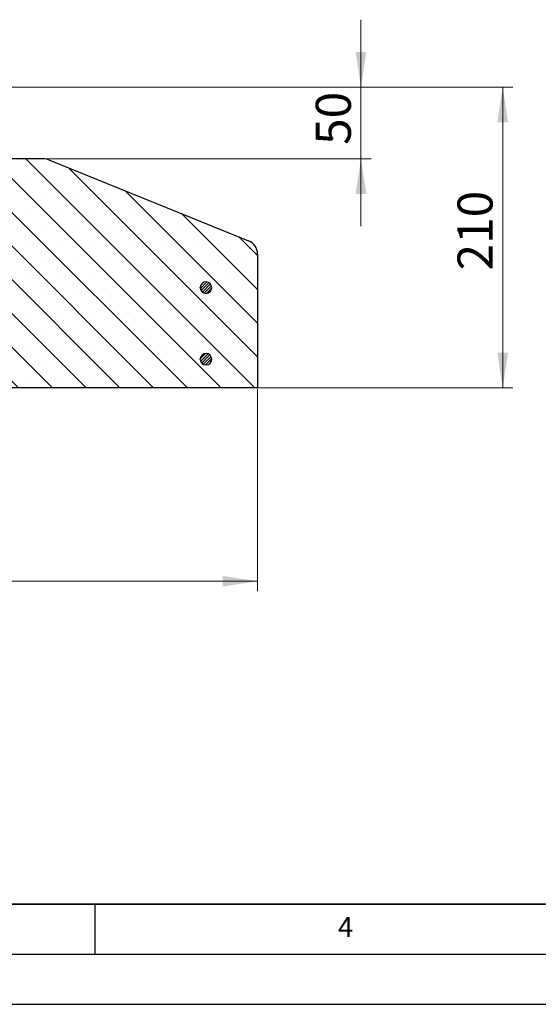
# Model space of a CAD drawing. Units: millimetres. Extents: x 0 to 420, y 0 to 297.
# Drawn here: x 158 to 209, y 0 to 98 of the extents above; entities that cross this region are included whole.
import ezdxf

# ---------------------------------------------------------------- set-up
doc = ezdxf.new("R2010")
doc.units = ezdxf.units.MM
doc.layers.add('LINIEN-DICK', color=7, linetype='Continuous', lineweight=35)
doc.layers.add('LINIEN-DÜNN', color=7, linetype='Continuous')
doc.layers.add('VORLAGE_TEXT', color=7, linetype='Continuous')
doc.styles.add('SLDTEXTSTYLE0', font='TXT', dxfattribs={"width": 0.605})
doc.dimstyles.new('SLDDIMSTYLE1', dxfattribs={"dimtxt": 3.5, "dimasz": 3.5, "dimexe": 0, "dimexo": 0.0625, "dimgap": 0.875, "dimtad": 1, "dimlfac": 7, "dimrnd": 1e-09, "dimzin": 12, "dimdsep": 46, "dimtxsty": 'SLDTEXTSTYLE0', "dimsah": 1, "dimcen": 0.09, "dimadec": 0, "dimazin": 3, "dimtfac": 1, "dimtdec": 3, "dimtofl": 0, "dimtmove": 0, "dimatfit": 3, "dimfxl": 1, "dimfrac": 2, "dimtolj": 1, "dimtzin": 12, "dimarcsym": 0})
doc.dimstyles.new('SLDDIMSTYLE2', dxfattribs={"dimtxt": 3.5, "dimasz": 3.5, "dimexe": 0, "dimexo": 0.0625, "dimgap": 0.875, "dimtad": 1, "dimlfac": 7, "dimrnd": 1e-09, "dimzin": 12, "dimdsep": 46, "dimtxsty": 'SLDTEXTSTYLE0', "dimsah": 1, "dimcen": 0.09, "dimadec": 0, "dimazin": 3, "dimtfac": 1, "dimtdec": 3, "dimtmove": 0, "dimatfit": 0, "dimfxl": 1, "dimfrac": 2, "dimtolj": 1, "dimtzin": 12, "dimarcsym": 0})

# ---------------------------------------------------------------- blocks, each defined once
blk = doc.blocks.new('_D_3')
at = {"color": 7, "linetype": 'Continuous', "lineweight": 18}
for p, q in [((52.673, 61.398), (52.673, 41.212)), ((181.245, 61.398), (181.245, 41.212)), ((52.673, 42.212), (181.245, 42.212))]:
    blk.add_line(p, q, dxfattribs=at)
for points in [[(52.673, 42.212), (56.173, 41.673), (56.173, 42.75)], [(181.245, 42.212), (177.745, 42.75), (177.745, 41.673)]]:
    blk.add_solid(points, dxfattribs=at)
at = {"color": 7, "linetype": 'Continuous', "lineweight": 18, "char_height": 3.5, "attachment_point": 1, "style": 'SLDTEXTSTYLE0'}
for s, insert in [('%%c', (111.084, 46.724)), ('900', (116.257, 46.724))]:
    blk.add_mtext(s, dxfattribs=dict(at, insert=insert))
blk = doc.blocks.new('_D_4')
at = {"color": 7, "linetype": 'Continuous', "lineweight": 18}
for p, q in [((191.564, 91.498), (191.564, 98.228)), ((155.782, 91.498), (192.564, 91.498)), ((191.564, 91.498), (191.564, 84.355)), ((159.995, 84.355), (192.564, 84.355)), ((191.564, 84.355), (191.564, 77.624))]:
    blk.add_line(p, q, dxfattribs=at)
for points in [[(191.564, 91.498), (192.102, 94.998), (191.025, 94.998)], [(191.564, 84.355), (191.025, 80.855), (192.102, 80.855)]]:
    blk.add_solid(points, dxfattribs=at)
at = {"color": 7, "linetype": 'Continuous', "lineweight": 18, "insert": (187.052, 85.734), "char_height": 3.5, "attachment_point": 1, "rotation": 90, "style": 'SLDTEXTSTYLE0'}
blk.add_mtext('50', dxfattribs=at)
blk = doc.blocks.new('_D_5')
at = {"color": 7, "linetype": 'Continuous', "lineweight": 18}
for p, q in [((155.782, 91.498), (206.706, 91.498)), ((205.706, 91.498), (205.706, 61.498)), ((181.345, 61.498), (206.706, 61.498))]:
    blk.add_line(p, q, dxfattribs=at)
for points in [[(205.706, 91.498), (205.167, 87.998), (206.244, 87.998)], [(205.706, 61.498), (206.244, 64.998), (205.167, 64.998)]]:
    blk.add_solid(points, dxfattribs=at)
at = {"color": 7, "linetype": 'Continuous', "lineweight": 18, "insert": (201.194, 73.209), "char_height": 3.5, "attachment_point": 1, "rotation": 90, "style": 'SLDTEXTSTYLE0'}
blk.add_mtext('210', dxfattribs=at)

msp = doc.modelspace()

# ---------------------------------------------------------------- hatches: boundary and pattern name
at = {"linetype": 'Continuous', "lineweight": 18}
h = msp.add_hatch(dxfattribs=at)
h.set_pattern_fill('SACNCR', angle=90, style=0)
edge = h.paths.add_edge_path(flags=0)
edge.add_line((147.6733, 61.4977), (181.2447, 61.4977))
edge.add_line((181.2447, 61.4977), (181.2447, 74.85))
edge.add_arc((179.8161, 74.85), 1.4286, 0, 67.9321)
edge.add_line((180.3529, 76.1739), (160.4314, 84.2501))
edge.add_arc((159.8947, 82.9262), 1.4286, 67.9321, 90)
edge.add_line((159.8947, 84.3548), (156.0976, 84.3548))
edge.add_line((156.0976, 84.3548), (155.7233, 77.2119))
edge.add_line((155.7233, 77.2119), (147.6733, 77.2119))
edge.add_line((147.6733, 77.2119), (147.6733, 61.4977))
h = msp.add_hatch(dxfattribs=at)
h.set_pattern_fill('ANSI31', scale=0.0625, style=0)
edge = h.paths.add_edge_path(flags=0)
edge.add_arc((176.1019, 71.4977), 0.5714, 182.865984, 537.134016)
edge.add_line((175.5311, 71.5262), (175.5311, 71.4691))
h = msp.add_hatch(dxfattribs=at)
h.set_pattern_fill('ANSI31', scale=0.0625, style=0)
edge = h.paths.add_edge_path(flags=0)
edge.add_arc((176.1019, 64.3548), 0.5714, 182.865984, 537.134016)
edge.add_line((175.5311, 64.3834), (175.5311, 64.3262))

# ---------------------------------------------------------------- linework, layer by layer
at = {"color": 7, "linetype": 'Continuous', "lineweight": 25}
for p, q in [((159.8947, 84.3548), (156.0976, 84.3548)), ((160.4314, 84.2501), (180.3529, 76.1739)), ((181.2447, 74.85), (181.2447, 61.4977)), ((175.5311, 71.4691), (175.5311, 71.5262)), ((175.5311, 64.3262), (175.5311, 64.3834)), ((181.2447, 61.4977), (147.6733, 61.4977))]:
    msp.add_line(p, q, dxfattribs=at)
for centre, radius, start, end in [((159.8947, 82.9262), 1.4286, 67.9321, 90), ((179.8161, 74.85), 1.4286, 0, 67.9321), ((176.1019, 71.4977), 0.5714, 182.865984, 177.134016), ((176.1019, 64.3548), 0.5714, 182.865984, 177.134016)]:
    msp.add_arc(centre, radius, start, end, dxfattribs=at)
at = {"layer": 'LINIEN-DICK'}
msp.add_line((20, 10), (415, 10), dxfattribs=at)
at = {"layer": 'LINIEN-DÜNN'}
for p, q in [((165, 10), (165, 5)), ((15, 5), (415, 5)), ((0, 0), (420, 0))]:
    msp.add_line(p, q, dxfattribs=at)

# ---------------------------------------------------------------- texts
at = {"layer": 'VORLAGE_TEXT', "insert": (190.0227, 8.7073), "char_height": 2, "attachment_point": 2, "style": 'SLDTEXTSTYLE0'}
msp.add_mtext('4', dxfattribs=at)

# ---------------------------------------------------------------- dimensions: what is measured, and where the dimension line sits
at = {"color": 7, "linetype": 'Continuous', "lineweight": 18}
for base, p2, dimstyle, picture, middle in [((191.5637, 84.3548), (159.8947, 84.3548), 'SLDDIMSTYLE2', '_D_4', (191.5637, 87.9262)), ((205.7057, 61.4977), (181.2447, 61.4977), 'SLDDIMSTYLE1', '_D_5', (205.7057, 76.4977))]:
    dim = msp.add_linear_dim(base=base, p1=(155.6819, 91.4977), p2=p2, angle=90, dimstyle=dimstyle, dxfattribs=at)
    dim.commit()
    dim.dimension.update_dxf_attribs({"geometry": picture, "text_midpoint": middle, "dimtype": 160})
dim = msp.add_linear_dim(base=(181.2447, 42.2119), p1=(52.6733, 61.4977), p2=(181.2447, 61.4977), text='%%c<>', dimstyle='SLDDIMSTYLE1', dxfattribs=at)
dim.commit()
dim.dimension.update_dxf_attribs({"geometry": '_D_3', "text_midpoint": (116.959, 42.2119), "dimtype": 160})

doc.saveas('drawing.dxf')
